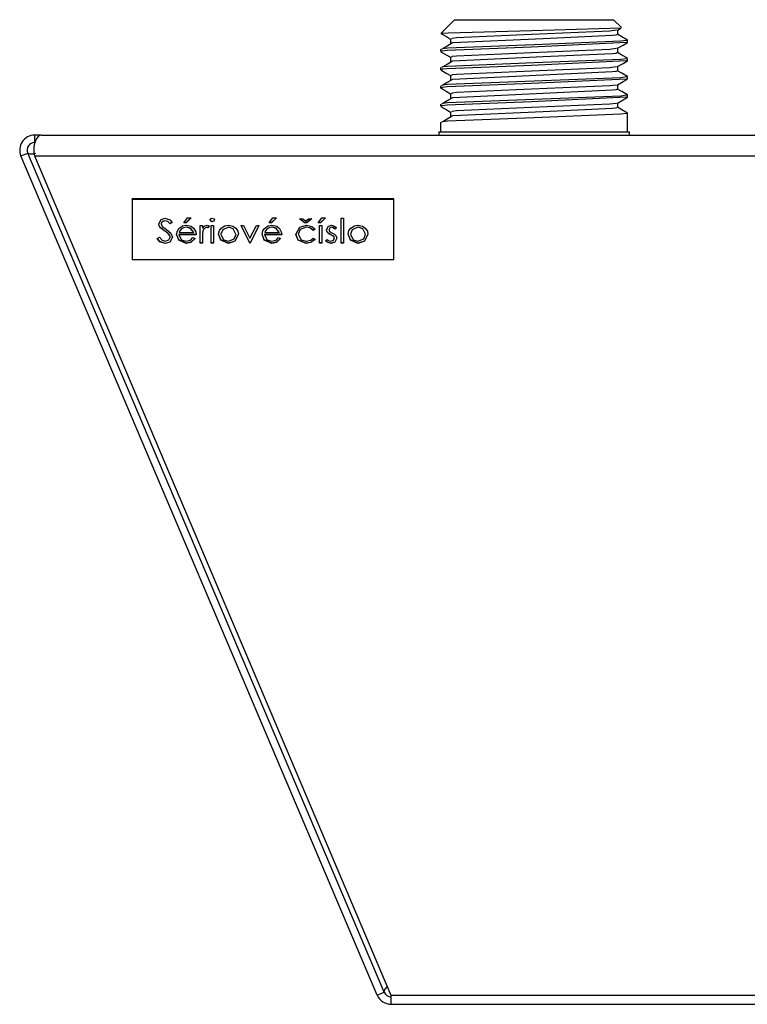
# Model space of a CAD drawing. Units: millimetres. Extents: x 6164 to 6782, y 4300 to 5739.
# Drawn here: x 6164 to 6242, y 4369 to 4474 of the extents above; entities that cross this region are included whole.
import ezdxf

# ---------------------------------------------------------------- set-up
doc = ezdxf.new("R2010")
doc.units = ezdxf.units.MM
doc.header["$PDSIZE"] = -1

msp = doc.modelspace()

# ---------------------------------------------------------------- linework, layer by layer
at = {"color": 7, "linetype": 'Continuous'}
for p, q in [((6209.71, 4473.59), (6209.09, 4472.97)), ((6209.71, 4473.59), (6210.08, 4473.96)), ((6210.52, 4474.4), (6210.08, 4473.96)), ((6210.52, 4474.4), (6227.52, 4474.4)), ((6228.36, 4473.57), (6227.52, 4474.4)), ((6227.95, 4473.3), (6228.3, 4473.5)), ((6210.08, 4472.34), (6210.08, 4471.85)), ((6210.08, 4472.34), (6210.08, 4471.85)), ((6227.96, 4472.83), (6227.96, 4473.31)), ((6227.96, 4470.87), (6227.96, 4471.35)), ((6229.02, 4471.97), (6229.02, 4472.22)), ((6209.02, 4471.24), (6209.02, 4471)), ((6210.08, 4470.39), (6210.08, 4469.9)), ((6210.08, 4470.39), (6210.08, 4469.9)), ((6229.02, 4470.02), (6229.02, 4470.26)), ((6209.02, 4469.29), (6209.02, 4469.04)), ((6227.96, 4468.92), (6227.96, 4469.4)), ((6210.08, 4468.43), (6210.08, 4467.94)), ((6210.08, 4468.43), (6210.08, 4467.94)), ((6229.02, 4468.07), (6229.02, 4468.31)), ((6209.02, 4467.33), (6209.02, 4467.09)), ((6227.96, 4466.97), (6227.96, 4467.45)), ((6210.08, 4466.48), (6210.08, 4465.99)), ((6210.08, 4466.48), (6210.08, 4465.99)), ((6229.02, 4466.11), (6229.02, 4466.36)), ((6209.02, 4465.38), (6209.02, 4465.14)), ((6227.96, 4465.01), (6227.96, 4465.49)), ((6210.08, 4464.52), (6210.08, 4464.04)), ((6210.08, 4464.52), (6210.08, 4464.04)), ((6229.02, 4462.4), (6229.02, 4464.4)), ((6209.02, 4463.43), (6209.02, 4462.4)), ((6165.6, 4462.05), (6165.6, 4461.25)), ((6166.31, 4462.05), (6165.6, 4462.05)), ((6166.31, 4462.05), (6381.73, 4462.05)), ((6208.82, 4462.4), (6208.82, 4462.05)), ((6208.82, 4462.4), (6219.02, 4462.4)), ((6219.02, 4462.4), (6229.22, 4462.4)), ((6229.22, 4462.05), (6229.22, 4462.4)), ((6165.61, 4461.25), (6165.6, 4461.25)), ((6164.13, 4459.82), (6164.86, 4460.14)), ((6202.24, 4370.02), (6164.13, 4459.82)), ((6202.98, 4370.34), (6164.86, 4460.14)), ((6165.57, 4459.82), (6382.47, 4459.82)), ((6165.57, 4459.82), (6203.69, 4370.02)), ((6204.02, 4455.22), (6176.02, 4455.22)), ((6176.02, 4455.18), (6176.02, 4455.22)), ((6204.02, 4455.18), (6176.02, 4455.18)), ((6176.02, 4455.18), (6176.02, 4448.74)), ((6204.02, 4455.18), (6204.02, 4455.22)), ((6204.02, 4448.74), (6204.02, 4455.18)), ((6179.13, 4452.58), (6179.13, 4452.56)), ((6179.54, 4452.9), (6179.54, 4452.88)), ((6180.32, 4452.73), (6180.09, 4452.57)), ((6180.32, 4452.71), (6180.09, 4452.55)), ((6180.09, 4452.57), (6180.09, 4452.55)), ((6181.54, 4452.68), (6181.93, 4453.21)), ((6181.79, 4452.68), (6181.54, 4452.68)), ((6181.79, 4452.7), (6181.55, 4452.7)), ((6182.33, 4453.21), (6181.79, 4452.68)), ((6182.31, 4453.21), (6181.79, 4452.7)), ((6181.79, 4452.7), (6181.79, 4452.68)), ((6181.93, 4453.21), (6182.33, 4453.21)), ((6183.3, 4452.39), (6183.55, 4452.39)), ((6183.3, 4450.5), (6183.3, 4452.39)), ((6183.55, 4452.39), (6183.55, 4452.11)), ((6184.27, 4452.36), (6184.13, 4452.15)), ((6184.25, 4452.36), (6184.13, 4452.17)), ((6184.48, 4452.39), (6184.73, 4452.39)), ((6184.48, 4450.5), (6184.48, 4452.39)), ((6184.6, 4452.8), (6184.6, 4452.78)), ((6184.73, 4452.39), (6184.73, 4450.5)), ((6187.68, 4452.39), (6187.95, 4452.39)), ((6188.61, 4450.5), (6187.68, 4452.39)), ((6188.61, 4450.52), (6187.69, 4452.39)), ((6187.95, 4452.39), (6188.63, 4451.02)), ((6188.63, 4451.02), (6189.31, 4452.39)), ((6189.58, 4452.39), (6188.64, 4450.5)), ((6189.57, 4452.39), (6188.64, 4450.52)), ((6189.31, 4452.39), (6189.58, 4452.39)), ((6190.69, 4452.68), (6191.09, 4453.21)), ((6190.94, 4452.68), (6190.69, 4452.68)), ((6190.94, 4452.7), (6190.71, 4452.7)), ((6191.48, 4453.21), (6190.94, 4452.68)), ((6191.46, 4453.21), (6190.94, 4452.7)), ((6190.94, 4452.7), (6190.94, 4452.68)), ((6191.09, 4453.21), (6191.48, 4453.21)), ((6193.92, 4453.11), (6194.29, 4453.11)), ((6194.47, 4452.68), (6193.92, 4453.11)), ((6194.47, 4452.7), (6193.95, 4453.11)), ((6194.29, 4453.11), (6194.59, 4452.89)), ((6194.47, 4452.7), (6194.47, 4452.68)), ((6194.7, 4452.7), (6194.47, 4452.7)), ((6194.7, 4452.68), (6194.47, 4452.68)), ((6194.59, 4452.89), (6194.88, 4453.11)), ((6195.25, 4453.11), (6194.7, 4452.68)), ((6195.22, 4453.11), (6194.7, 4452.7)), ((6194.7, 4452.7), (6194.7, 4452.68)), ((6194.88, 4453.11), (6195.25, 4453.11)), ((6195.93, 4452.68), (6196.33, 4453.21)), ((6196.18, 4452.68), (6195.93, 4452.68)), ((6196.18, 4452.7), (6195.95, 4452.7)), ((6196.08, 4452.39), (6196.33, 4452.39)), ((6196.08, 4450.5), (6196.08, 4452.39)), ((6196.72, 4453.21), (6196.18, 4452.68)), ((6196.7, 4453.21), (6196.18, 4452.7)), ((6196.18, 4452.7), (6196.18, 4452.68)), ((6196.33, 4453.21), (6196.72, 4453.21)), ((6196.33, 4452.39), (6196.33, 4450.5)), ((6198.37, 4453.15), (6198.62, 4453.15)), ((6198.37, 4450.5), (6198.37, 4453.15)), ((6198.62, 4453.15), (6198.62, 4450.5)), ((6179.04, 4452.17), (6179.04, 4452.15)), ((6179.5, 4451.82), (6179.5, 4451.8)), ((6180, 4451.41), (6180, 4451.39)), ((6182.87, 4451.41), (6181.03, 4451.41)), ((6181.03, 4451.41), (6181.03, 4451.4)), ((6182.87, 4451.4), (6181.03, 4451.4)), ((6181.06, 4451.65), (6181.06, 4451.63)), ((6181.06, 4451.63), (6182.61, 4451.63)), ((6181.3, 4452.03), (6181.3, 4452.01)), ((6181.83, 4452.21), (6181.83, 4452.19)), ((6182.61, 4451.65), (6182.61, 4451.63)), ((6183.59, 4451.8), (6183.59, 4451.78)), ((6184, 4452.21), (6184, 4452.19)), ((6184.13, 4452.17), (6184.13, 4452.15)), ((6185.52, 4451.46), (6185.52, 4451.44)), ((6186.33, 4452.21), (6186.33, 4452.19)), ((6187.14, 4451.46), (6187.14, 4451.44)), ((6192.02, 4451.41), (6190.19, 4451.41)), ((6190.19, 4451.41), (6190.19, 4451.4)), ((6192.02, 4451.4), (6190.19, 4451.4)), ((6190.21, 4451.65), (6190.21, 4451.63)), ((6190.21, 4451.63), (6191.77, 4451.63)), ((6190.46, 4452.03), (6190.46, 4452.01)), ((6190.99, 4452.21), (6190.99, 4452.19)), ((6191.77, 4451.65), (6191.77, 4451.63)), ((6193.78, 4451.47), (6193.78, 4451.45)), ((6194.65, 4452.21), (6194.65, 4452.19)), ((6195.61, 4452), (6195.4, 4451.88)), ((6195.61, 4451.98), (6195.4, 4451.86)), ((6195.4, 4451.88), (6195.4, 4451.86)), ((6196.92, 4451.66), (6196.92, 4451.64)), ((6197.08, 4451.95), (6197.08, 4451.94)), ((6197.28, 4451.4), (6197.28, 4451.38)), ((6197.35, 4452.21), (6197.35, 4452.19)), ((6197.87, 4452.17), (6197.7, 4452.01)), ((6197.87, 4452.15), (6197.7, 4451.99)), ((6197.7, 4452.01), (6197.7, 4451.99)), ((6199.38, 4451.46), (6199.38, 4451.44)), ((6200.19, 4452.21), (6200.19, 4452.19)), ((6200.99, 4451.46), (6200.99, 4451.44)), ((6178.7, 4451), (6178.94, 4451.13)), ((6179.55, 4450.46), (6179.55, 4450.44)), ((6180.1, 4451.16), (6180.1, 4451.14)), ((6181.81, 4450.49), (6181.81, 4450.47)), ((6182.53, 4451.1), (6182.76, 4450.99)), ((6183.55, 4450.52), (6183.3, 4450.52)), ((6183.55, 4450.5), (6183.3, 4450.5)), ((6183.55, 4451.16), (6183.55, 4451.14)), ((6183.55, 4451.14), (6183.55, 4450.5)), ((6184.73, 4450.52), (6184.48, 4450.52)), ((6184.73, 4450.5), (6184.48, 4450.5)), ((6186.33, 4450.49), (6186.33, 4450.47)), ((6188.61, 4450.52), (6188.61, 4450.5)), ((6188.64, 4450.52), (6188.61, 4450.52)), ((6188.64, 4450.5), (6188.61, 4450.5)), ((6188.64, 4450.52), (6188.64, 4450.5)), ((6190.97, 4450.49), (6190.97, 4450.47)), ((6191.69, 4451.1), (6191.91, 4450.99)), ((6194.65, 4450.49), (6194.65, 4450.47)), ((6195.4, 4451.03), (6195.61, 4450.9)), ((6196.33, 4450.52), (6196.08, 4450.52)), ((6196.33, 4450.5), (6196.08, 4450.5)), ((6196.72, 4450.73), (6196.89, 4450.9)), ((6197.31, 4450.49), (6197.31, 4450.47)), ((6197.59, 4451.2), (6197.59, 4451.18)), ((6197.65, 4451.02), (6197.65, 4451)), ((6198.62, 4450.52), (6198.37, 4450.52)), ((6198.62, 4450.5), (6198.37, 4450.5)), ((6200.19, 4450.49), (6200.19, 4450.47)), ((6176.02, 4448.74), (6204.02, 4448.74)), ((6202.24, 4370.02), (6202.98, 4370.34)), ((6203.69, 4370.02), (6344.35, 4370.02)), ((6203.72, 4369.05), (6344.32, 4369.05))]:
    msp.add_line(p, q, dxfattribs=at)
at = {"color": 7, "linetype": 'Continuous', "flags": 128}
for points in [[(6209.13, 4472.93), (6209.12, 4472.94), (6209.11, 4472.94), (6209.11, 4472.95), (6209.12, 4472.95), (6209.82, 4473.01), (6218.77, 4473.24), (6228.34, 4473.55)], [(6209.03, 4472.93), (6209.63, 4472.59), (6210.09, 4472.32)], [(6227.82, 4473.3), (6227.82, 4473.28), (6227.81, 4473.27), (6227.12, 4473.18), (6218.75, 4472.82), (6210.71, 4472.46), (6210.27, 4472.4), (6210.17, 4472.34)], [(6227.84, 4472.83), (6227.85, 4472.8), (6227.74, 4472.76), (6227.4, 4472.72), (6220, 4472.37), (6210.32, 4471.92)], [(6229, 4472.23), (6228.41, 4472.58), (6227.95, 4472.85)], [(6228.89, 4472.22), (6228.89, 4472.2), (6228.89, 4472.19), (6228.29, 4472.1), (6219.02, 4471.73), (6209.75, 4471.36), (6209.24, 4471.3), (6209.12, 4471.24)], [(6228.89, 4471.96), (6218.75, 4471.48), (6209.73, 4471.12), (6209.17, 4471.05), (6209.14, 4471.04), (6209.13, 4471.03), (6209.14, 4471.01), (6209.15, 4471)], [(6210.29, 4471.92), (6209.71, 4471.58), (6209.25, 4471.31)], [(6227.82, 4471.34), (6227.82, 4471.33), (6227.81, 4471.32), (6227.12, 4471.22), (6218.75, 4470.87), (6210.71, 4470.51), (6210.27, 4470.45), (6210.17, 4470.39)], [(6227.94, 4471.35), (6228.54, 4471.69), (6229, 4471.96)], [(6209.03, 4470.98), (6209.62, 4470.64), (6210.08, 4470.38)], [(6228.89, 4470.26), (6228.89, 4470.25), (6228.89, 4470.23), (6228.29, 4470.14), (6219.02, 4469.78), (6209.75, 4469.41), (6209.24, 4469.35), (6209.12, 4469.29)], [(6227.84, 4470.87), (6227.85, 4470.85), (6227.74, 4470.8), (6227.4, 4470.76), (6220, 4470.42), (6210.32, 4469.97)], [(6229, 4470.28), (6228.41, 4470.62), (6227.95, 4470.89)], [(6228.89, 4470), (6218.75, 4469.52), (6209.73, 4469.16), (6209.17, 4469.1), (6209.14, 4469.08), (6209.13, 4469.07), (6209.14, 4469.06), (6209.15, 4469.04)], [(6210.29, 4469.97), (6209.71, 4469.62), (6209.25, 4469.35)], [(6227.82, 4469.39), (6227.82, 4469.38), (6227.81, 4469.36), (6227.12, 4469.27), (6218.75, 4468.91), (6210.71, 4468.55), (6210.27, 4468.49), (6210.17, 4468.43)], [(6227.94, 4469.39), (6228.54, 4469.73), (6229, 4470)], [(6209.03, 4469.03), (6209.62, 4468.69), (6210.08, 4468.42)], [(6228.89, 4468.31), (6228.89, 4468.3), (6228.89, 4468.28), (6228.29, 4468.19), (6219.02, 4467.82), (6209.75, 4467.46), (6209.24, 4467.39), (6209.12, 4467.33)], [(6227.84, 4468.92), (6227.85, 4468.89), (6227.74, 4468.85), (6227.4, 4468.81), (6220, 4468.47), (6210.32, 4468.01)], [(6229, 4468.33), (6228.41, 4468.67), (6227.95, 4468.94)], [(6209.03, 4467.07), (6209.62, 4466.74), (6210.08, 4466.47)], [(6228.89, 4468.05), (6218.75, 4467.57), (6209.73, 4467.21), (6209.17, 4467.14), (6209.14, 4467.13), (6209.13, 4467.12), (6209.14, 4467.1), (6209.15, 4467.09)], [(6210.29, 4468.01), (6209.71, 4467.67), (6209.25, 4467.4)], [(6227.82, 4467.44), (6227.82, 4467.42), (6227.81, 4467.41), (6227.12, 4467.32), (6218.75, 4466.96), (6210.71, 4466.6), (6210.27, 4466.54), (6210.17, 4466.48)], [(6227.94, 4467.44), (6228.54, 4467.78), (6229, 4468.05)], [(6228.89, 4466.36), (6228.89, 4466.34), (6228.89, 4466.33), (6228.29, 4466.23), (6219.02, 4465.87), (6209.75, 4465.5), (6209.24, 4465.44), (6209.12, 4465.38)], [(6228.89, 4466.1), (6218.75, 4465.62), (6209.73, 4465.26), (6209.17, 4465.19), (6209.14, 4465.18), (6209.13, 4465.17), (6209.14, 4465.15), (6209.15, 4465.14)], [(6210.29, 4466.06), (6209.71, 4465.72), (6209.25, 4465.45)], [(6227.84, 4466.97), (6227.85, 4466.94), (6227.74, 4466.9), (6227.4, 4466.85), (6220, 4466.51), (6210.32, 4466.06)], [(6227.94, 4465.48), (6228.54, 4465.83), (6229, 4466.1)], [(6229, 4466.37), (6228.41, 4466.72), (6227.95, 4466.98)], [(6209.03, 4465.12), (6209.62, 4464.78), (6210.08, 4464.52)], [(6227.82, 4465.48), (6227.82, 4465.47), (6227.81, 4465.45), (6227.12, 4465.36), (6218.75, 4465), (6210.71, 4464.64), (6210.27, 4464.58), (6210.17, 4464.53)], [(6227.84, 4465.01), (6227.85, 4464.99), (6227.74, 4464.94), (6227.4, 4464.9), (6220, 4464.56), (6210.32, 4464.1)], [(6229, 4464.42), (6228.41, 4464.76), (6227.95, 4465.03)], [(6228.89, 4464.4), (6228.89, 4464.39), (6228.89, 4464.37), (6228.29, 4464.28), (6219.02, 4463.91), (6209.75, 4463.55), (6209.24, 4463.49), (6209.12, 4463.43)], [(6210.29, 4464.1), (6209.71, 4463.76), (6209.25, 4463.49)], [(6178.88, 4452.55), (6179.13, 4453.02), (6179.57, 4453.15)], [(6179.04, 4452.17), (6178.91, 4452.38), (6178.88, 4452.56)], [(6179.04, 4452.15), (6178.91, 4452.36), (6178.88, 4452.55)], [(6179.54, 4452.9), (6179.23, 4452.8), (6179.13, 4452.58)], [(6179.54, 4452.88), (6179.23, 4452.78), (6179.13, 4452.56)], [(6179.13, 4452.56), (6179.2, 4452.35), (6179.32, 4452.22)], [(6180.09, 4452.57), (6179.83, 4452.82), (6179.54, 4452.9)], [(6180.09, 4452.55), (6179.83, 4452.8), (6179.54, 4452.88)], [(6179.57, 4453.15), (6180.05, 4452.99), (6180.32, 4452.71)], [(6181.02, 4452.07), (6181.42, 4452.35), (6181.82, 4452.42)], [(6181.82, 4452.42), (6182.33, 4452.3), (6182.64, 4452.05)], [(6183.54, 4452.11), (6183.79, 4452.35), (6184.05, 4452.42)], [(6184.04, 4452.42), (6184.17, 4452.4), (6184.27, 4452.36)], [(6184.37, 4452.98), (6184.46, 4453.14), (6184.6, 4453.18)], [(6184.6, 4452.8), (6184.43, 4452.87), (6184.37, 4453)], [(6184.6, 4452.78), (6184.43, 4452.85), (6184.37, 4452.98)], [(6184.6, 4453.18), (6184.78, 4453.11), (6184.84, 4452.98)], [(6184.84, 4453), (6184.75, 4452.85), (6184.6, 4452.8)], [(6184.84, 4452.98), (6184.75, 4452.83), (6184.6, 4452.78)], [(6185.55, 4452.11), (6185.95, 4452.36), (6186.33, 4452.42)], [(6186.33, 4452.42), (6186.8, 4452.32), (6187.11, 4452.11)], [(6190.17, 4452.07), (6190.58, 4452.35), (6190.97, 4452.42)], [(6190.97, 4452.42), (6191.49, 4452.3), (6191.8, 4452.05)], [(6193.52, 4451.43), (6193.95, 4452.21), (6194.67, 4452.42)], [(6194.67, 4452.42), (6195.26, 4452.28), (6195.61, 4451.98)], [(6196.83, 4451.93), (6197.01, 4452.31), (6197.35, 4452.42)], [(6197.35, 4452.42), (6197.67, 4452.32), (6197.87, 4452.15)], [(6199.41, 4452.11), (6199.81, 4452.36), (6200.19, 4452.42)], [(6200.18, 4452.42), (6200.66, 4452.32), (6200.96, 4452.11)], [(6179.49, 4451.82), (6179.23, 4452.01), (6179.04, 4452.17)], [(6179.49, 4451.8), (6179.23, 4451.99), (6179.04, 4452.15)], [(6179.31, 4452.22), (6179.52, 4452.08), (6179.69, 4451.97)], [(6180, 4451.41), (6179.73, 4451.66), (6179.5, 4451.82)], [(6180, 4451.39), (6179.73, 4451.64), (6179.5, 4451.8)], [(6179.69, 4451.97), (6180.18, 4451.57), (6180.35, 4451.13)], [(6180.1, 4451.16), (6180.07, 4451.31), (6180, 4451.41)], [(6180.1, 4451.14), (6180.07, 4451.29), (6180, 4451.39)], [(6180.78, 4451.44), (6180.86, 4451.81), (6181.02, 4452.07)], [(6181.81, 4450.49), (6181.01, 4450.84), (6180.78, 4451.46)], [(6181.81, 4450.47), (6181.01, 4450.82), (6180.78, 4451.44)], [(6181.03, 4451.4), (6181.3, 4450.86), (6181.78, 4450.7)], [(6181.3, 4452.03), (6181.14, 4451.83), (6181.06, 4451.65)], [(6181.3, 4452.01), (6181.14, 4451.81), (6181.06, 4451.63)], [(6181.83, 4452.21), (6181.52, 4452.15), (6181.3, 4452.03)], [(6181.83, 4452.19), (6181.52, 4452.13), (6181.3, 4452.01)], [(6182.61, 4451.65), (6182.28, 4452.09), (6181.83, 4452.21)], [(6182.61, 4451.63), (6182.28, 4452.07), (6181.83, 4452.19)], [(6182.64, 4452.05), (6182.82, 4451.7), (6182.87, 4451.4)], [(6183.59, 4451.8), (6183.55, 4451.44), (6183.55, 4451.16)], [(6183.59, 4451.78), (6183.55, 4451.42), (6183.55, 4451.14)], [(6184, 4452.21), (6183.7, 4452.04), (6183.59, 4451.8)], [(6184, 4452.19), (6183.7, 4452.02), (6183.59, 4451.78)], [(6184.12, 4452.17), (6184.06, 4452.2), (6184, 4452.21)], [(6184.12, 4452.15), (6184.06, 4452.18), (6184, 4452.19)], [(6185.27, 4451.44), (6185.36, 4451.84), (6185.55, 4452.11)], [(6186.33, 4450.49), (6185.51, 4450.84), (6185.27, 4451.46)], [(6186.33, 4450.47), (6185.51, 4450.82), (6185.27, 4451.44)], [(6186.33, 4452.21), (6185.71, 4451.93), (6185.52, 4451.46)], [(6186.33, 4452.19), (6185.71, 4451.91), (6185.52, 4451.44)], [(6185.52, 4451.44), (6185.81, 4450.86), (6186.33, 4450.7)], [(6187.13, 4451.46), (6186.84, 4452.03), (6186.33, 4452.21)], [(6187.13, 4451.44), (6186.84, 4452.02), (6186.33, 4452.19)], [(6187.39, 4451.46), (6187.01, 4450.71), (6186.33, 4450.49)], [(6187.39, 4451.44), (6187.01, 4450.69), (6186.33, 4450.47)], [(6186.33, 4450.7), (6186.95, 4450.96), (6187.14, 4451.44)], [(6187.11, 4452.11), (6187.33, 4451.76), (6187.39, 4451.44)], [(6189.93, 4451.44), (6190.01, 4451.81), (6190.17, 4452.07)], [(6190.96, 4450.49), (6190.16, 4450.84), (6189.94, 4451.46)], [(6190.96, 4450.47), (6190.16, 4450.82), (6189.94, 4451.44)], [(6190.19, 4451.4), (6190.45, 4450.86), (6190.93, 4450.7)], [(6190.46, 4452.03), (6190.29, 4451.83), (6190.21, 4451.65)], [(6190.46, 4452.01), (6190.29, 4451.81), (6190.21, 4451.63)], [(6190.98, 4452.21), (6190.67, 4452.15), (6190.46, 4452.03)], [(6190.98, 4452.19), (6190.67, 4452.13), (6190.46, 4452.01)], [(6191.76, 4451.65), (6191.44, 4452.09), (6190.99, 4452.21)], [(6191.76, 4451.63), (6191.44, 4452.07), (6190.99, 4452.19)], [(6191.8, 4452.05), (6191.98, 4451.7), (6192.02, 4451.4)], [(6194.65, 4450.49), (6193.79, 4450.82), (6193.53, 4451.45)], [(6194.65, 4450.47), (6193.79, 4450.8), (6193.53, 4451.43)], [(6194.65, 4452.21), (6193.99, 4451.96), (6193.78, 4451.47)], [(6194.65, 4452.19), (6193.99, 4451.94), (6193.78, 4451.45)], [(6193.78, 4451.45), (6194.11, 4450.86), (6194.66, 4450.7)], [(6195.4, 4451.88), (6195.02, 4452.15), (6194.65, 4452.21)], [(6195.4, 4451.86), (6195.02, 4452.13), (6194.65, 4452.19)], [(6196.92, 4451.66), (6196.85, 4451.81), (6196.83, 4451.95)], [(6196.92, 4451.64), (6196.85, 4451.79), (6196.83, 4451.93)], [(6197.27, 4451.4), (6197.06, 4451.52), (6196.92, 4451.66)], [(6197.27, 4451.38), (6197.06, 4451.5), (6196.92, 4451.64)], [(6197.35, 4452.21), (6197.14, 4452.11), (6197.08, 4451.95)], [(6197.35, 4452.19), (6197.14, 4452.09), (6197.08, 4451.94)], [(6197.08, 4451.94), (6197.1, 4451.83), (6197.15, 4451.76)], [(6197.15, 4451.76), (6197.31, 4451.64), (6197.44, 4451.57)], [(6197.58, 4451.2), (6197.42, 4451.32), (6197.28, 4451.4)], [(6197.58, 4451.18), (6197.42, 4451.3), (6197.28, 4451.38)], [(6197.7, 4452.01), (6197.52, 4452.16), (6197.35, 4452.21)], [(6197.7, 4451.99), (6197.52, 4452.14), (6197.35, 4452.19)], [(6197.44, 4451.57), (6197.66, 4451.44), (6197.81, 4451.31)], [(6197.81, 4451.31), (6197.89, 4451.15), (6197.91, 4451.01)], [(6199.12, 4451.44), (6199.21, 4451.84), (6199.41, 4452.11)], [(6200.18, 4450.49), (6199.37, 4450.84), (6199.13, 4451.46)], [(6200.18, 4450.47), (6199.37, 4450.82), (6199.13, 4451.44)], [(6200.18, 4452.21), (6199.56, 4451.93), (6199.38, 4451.46)], [(6200.18, 4452.19), (6199.56, 4451.91), (6199.38, 4451.44)], [(6199.38, 4451.44), (6199.67, 4450.86), (6200.19, 4450.7)], [(6200.18, 4450.7), (6200.81, 4450.96), (6200.99, 4451.44)], [(6200.99, 4451.46), (6200.7, 4452.03), (6200.19, 4452.21)], [(6200.99, 4451.44), (6200.7, 4452.02), (6200.19, 4452.19)], [(6201.24, 4451.46), (6200.86, 4450.71), (6200.19, 4450.49)], [(6201.24, 4451.44), (6200.86, 4450.69), (6200.19, 4450.47)], [(6200.96, 4452.11), (6201.19, 4451.76), (6201.24, 4451.44)], [(6179.55, 4450.46), (6178.99, 4450.66), (6178.7, 4451.02)], [(6179.55, 4450.44), (6178.99, 4450.64), (6178.7, 4451)], [(6178.94, 4451.13), (6179.22, 4450.81), (6179.55, 4450.7)], [(6180.35, 4451.15), (6180.05, 4450.61), (6179.55, 4450.46)], [(6179.55, 4450.7), (6179.96, 4450.85), (6180.1, 4451.14)], [(6180.35, 4451.13), (6180.05, 4450.59), (6179.55, 4450.44)], [(6181.78, 4450.7), (6182.26, 4450.83), (6182.53, 4451.1)], [(6182.75, 4451.01), (6182.31, 4450.59), (6181.81, 4450.49)], [(6182.75, 4450.99), (6182.31, 4450.57), (6181.81, 4450.47)], [(6190.93, 4450.7), (6191.42, 4450.83), (6191.69, 4451.1)], [(6191.91, 4451.01), (6191.46, 4450.59), (6190.97, 4450.49)], [(6191.91, 4450.99), (6191.46, 4450.57), (6190.97, 4450.47)], [(6194.65, 4450.7), (6195.12, 4450.81), (6195.4, 4451.03)], [(6195.61, 4450.92), (6195.13, 4450.57), (6194.65, 4450.49)], [(6195.61, 4450.9), (6195.13, 4450.55), (6194.65, 4450.47)], [(6197.3, 4450.49), (6196.95, 4450.57), (6196.72, 4450.74)], [(6197.3, 4450.47), (6196.95, 4450.55), (6196.72, 4450.73)], [(6196.89, 4450.9), (6197.09, 4450.75), (6197.29, 4450.7)], [(6197.29, 4450.7), (6197.57, 4450.81), (6197.65, 4451)], [(6197.9, 4451.03), (6197.69, 4450.61), (6197.31, 4450.49)], [(6197.9, 4451.01), (6197.69, 4450.59), (6197.31, 4450.47)], [(6197.65, 4451.02), (6197.63, 4451.13), (6197.59, 4451.2)], [(6197.65, 4451), (6197.63, 4451.11), (6197.59, 4451.18)], [(6202.98, 4370.34), (6203.06, 4370.62), (6203.31, 4370.92)]]:
    msp.add_lwpolyline(points, dxfattribs=at)
at = {"color": 7, "linetype": 'Continuous'}
for centre, radius, start, end in [((6165.6, 4460.45), 1.6, 89.9999, 203.0002), ((6165.6, 4460.45), 0.8, 89.9998, 203.0002), ((6165.3, 4461.07), 1.03, 245.0118, 294.9882), ((6203.72, 4370.65), 0.8, 203, 270), ((6203.72, 4370.65), 1.6, 203, 270)]:
    msp.add_arc(centre, radius, start, end, dxfattribs=at)
for centre, ratio, start_param, end_param in [((6166.31, 4460.45), 0.5, 0, 1.972222), ((6203.72, 4370.65), 0.019892, 1.972222, 3.141593)]:
    msp.add_ellipse(centre, major_axis=(0, 1.6), ratio=ratio, start_param=start_param, end_param=end_param, dxfattribs=at)
msp.add_point((6229.22, 4462.05), dxfattribs=at)

doc.saveas('drawing.dxf')
